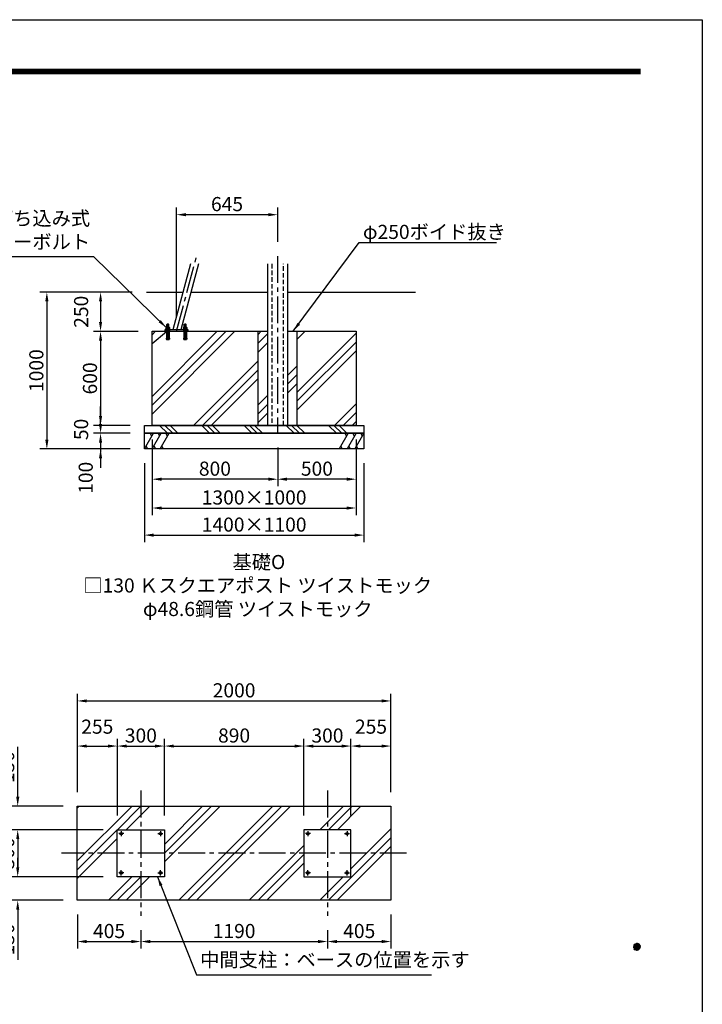
# Model space of a CAD drawing. Extents: x 0 to 29700, y 0 to 21000.
# Drawn here: x 22445 to 29700, y 10539 to 21000 of the extents above; entities that cross this region are included whole.
import ezdxf
from ezdxf.enums import TextEntityAlignment as Align

# ---------------------------------------------------------------- set-up
doc = ezdxf.new("R2010")
doc.units = 0
doc.header["$LTSCALE"] = 15
doc.linetypes.add('CENTER2', pattern=[28.575, 19.05, -3.175, 3.175, -3.175])
doc.linetypes.add('HIDDEN2', pattern=[4.7625, 3.175, -1.5875])
doc.layers.get('0').update_dxf_attribs({"linetype": 'CONTINUOUS'})
doc.layers.get('DEFPOINTS').update_dxf_attribs({"linetype": 'CONTINUOUS'})
for name, color, linetype in [('P001', 131, 'CONTINUOUS'), ('P007', 191, 'CONTINUOUS'), ('P019', 71, 'CONTINUOUS'), ('P905', 95, 'CONTINUOUS'), ('P907', 195, 'CONTINUOUS'), ('P919', 75, 'CONTINUOUS'), ('P920', 125, 'CONTINUOUS'), ('P_1CENTER', 2, 'CONTINUOUS'), ('P_2DIM', 6, 'CONTINUOUS'), ('P_3TEXT', 60, 'CONTINUOUS'), ('P_5DRAWFRAME', 104, 'CONTINUOUS'), ('P_7THICK', 7, 'CONTINUOUS')]:
    doc.layers.add(name, color=color, linetype=linetype)
doc.styles.add('BIGFONT', font='simplex.shx', dxfattribs={"bigfont": 'bigfont.shx'})
doc.dimstyles.new('DIMBIGFONT$0', dxfattribs={"dimscale": 50, "dimtxt": 3, "dimasz": 2, "dimexe": 1.5, "dimexo": 3, "dimgap": 0.75, "dimtad": 1, "dimdec": 1, "dimdsep": 46, "dimtxsty": 'BIGFONT', "dimsah": 1, "dimcen": 0, "dimclrt": 230, "dimadec": 0, "dimazin": 0, "dimtfac": 0.6, "dimtdec": 1, "dimtofl": 0, "dimtmove": 2, "dimatfit": 3, "dimfxl": 1, "dimtvp": 1, "dimtolj": 1, "dimarcsym": 0})
doc.dimstyles.new('DIMBIGFONT$7', dxfattribs={"dimscale": 50, "dimtxt": 3, "dimasz": 2, "dimexe": 1.5, "dimexo": 3, "dimgap": 0.75, "dimtad": 1, "dimdec": 1, "dimdsep": 46, "dimtxsty": 'BIGFONT', "dimsah": 1, "dimcen": 0, "dimclrt": 230, "dimadec": 0, "dimazin": 0, "dimtfac": 0.6, "dimtdec": 1, "dimtofl": 0, "dimtmove": 0, "dimatfit": 3, "dimfxl": 1, "dimtvp": 1, "dimtolj": 1, "dimarcsym": 0})

# ---------------------------------------------------------------- blocks, each defined once
blk = doc.blocks.new('*D13')
at = {"layer": 'DEFPOINTS', "color": 0}
for p in [(23770, 16439), (26104, 16439), (26104, 15524)]:
    blk.add_point(p, dxfattribs=at)
at = {"layer": 'P_2DIM', "color": 0, "lineweight": -2}
for p, q in [((23770, 16289), (23770, 15449)), ((26104, 16289), (26104, 15449)), ((23870, 15524), (26004, 15524))]:
    blk.add_line(p, q, dxfattribs=at)
at = {"layer": 'P_2DIM', "color": 0}
for points in [[(23870, 15541), (23870, 15507), (23770, 15524)], [(26004, 15541), (26004, 15507), (26104, 15524)]]:
    blk.add_solid(points, dxfattribs=at)
at = {"layer": 'P_2DIM', "color": 230, "insert": (24937, 15636), "char_height": 150, "attachment_point": 5, "style": 'BIGFONT'}
blk.add_mtext('\\A1;1400×1100', dxfattribs=at)
blk = doc.blocks.new('*D12')
at = {"layer": 'DEFPOINTS', "color": 0}
for p in [(23854, 16439), (26020, 16439), (26020, 15812)]:
    blk.add_point(p, dxfattribs=at)
at = {"layer": 'P_2DIM', "color": 0, "lineweight": -2}
for p, q in [((23854, 16289), (23854, 15737)), ((26020, 16289), (26020, 15737)), ((23954, 15812), (25920, 15812))]:
    blk.add_line(p, q, dxfattribs=at)
at = {"layer": 'P_2DIM', "color": 0}
for points in [[(23954, 15828), (23954, 15795), (23854, 15812)], [(25920, 15828), (25920, 15795), (26020, 15812)]]:
    blk.add_solid(points, dxfattribs=at)
at = {"layer": 'P_2DIM', "color": 230, "insert": (24937, 15924), "char_height": 150, "attachment_point": 5, "style": 'BIGFONT'}
blk.add_mtext('\\A1;1300×1000', dxfattribs=at)
blk = doc.blocks.new('*D14')
at = {"layer": 'DEFPOINTS', "color": 0}
for p in [(23792, 18106), (22734, 16439), (23770, 16439)]:
    blk.add_point(p, dxfattribs=at)
at = {"layer": 'P_2DIM', "color": 0, "lineweight": -2}
for p, q in [((23642, 18106), (22659, 18106)), ((22734, 18006), (22734, 16539)), ((23620, 16439), (22659, 16439))]:
    blk.add_line(p, q, dxfattribs=at)
at = {"layer": 'P_2DIM', "color": 0}
for points in [[(22717, 18006), (22751, 18006), (22734, 18106)], [(22717, 16539), (22751, 16539), (22734, 16439)]]:
    blk.add_solid(points, dxfattribs=at)
at = {"layer": 'P_2DIM', "color": 230, "insert": (22622, 17272), "char_height": 150, "attachment_point": 5, "rotation": 90, "style": 'BIGFONT'}
blk.add_mtext('\\A1;1000', dxfattribs=at)
blk = doc.blocks.new('*D17')
at = {"layer": 'DEFPOINTS', "color": 0}
for p in [(23854, 17689), (23305, 16689), (23770, 16689)]:
    blk.add_point(p, dxfattribs=at)
at = {"layer": 'P_2DIM', "color": 0, "lineweight": -2}
for p, q in [((23704, 17689), (23230, 17689)), ((23305, 17589), (23305, 16789)), ((23620, 16689), (23230, 16689))]:
    blk.add_line(p, q, dxfattribs=at)
at = {"layer": 'P_2DIM', "color": 0}
for points in [[(23288, 17589), (23321, 17589), (23305, 17689)], [(23288, 16789), (23321, 16789), (23305, 16689)]]:
    blk.add_solid(points, dxfattribs=at)
at = {"layer": 'P_2DIM', "color": 230, "insert": (23192, 17189), "char_height": 150, "attachment_point": 5, "rotation": 90, "style": 'BIGFONT'}
blk.add_mtext('\\A1;600', dxfattribs=at)
blk = doc.blocks.new('*D16')
at = {"layer": 'DEFPOINTS', "color": 0}
for p in [(23770, 16689), (23305, 16606), (23770, 16606)]:
    blk.add_point(p, dxfattribs=at)
at = {"layer": 'P_2DIM', "color": 0, "lineweight": -2}
for p, q in [((23305, 16789), (23305, 16889)), ((23620, 16689), (23230, 16689)), ((23620, 16606), (23230, 16606)), ((23305, 16506), (23305, 16406))]:
    blk.add_line(p, q, dxfattribs=at)
at = {"layer": 'P_2DIM', "color": 0}
for points in [[(23288, 16789), (23321, 16789), (23305, 16689)], [(23288, 16506), (23321, 16506), (23305, 16606)]]:
    blk.add_solid(points, dxfattribs=at)
at = {"layer": 'P_2DIM', "color": 230, "insert": (23098, 16647), "char_height": 150, "attachment_point": 5, "rotation": 90, "style": 'BIGFONT'}
blk.add_mtext('\\A1;50', dxfattribs=at)
blk = doc.blocks.new('*D15')
at = {"layer": 'DEFPOINTS', "color": 0}
for p in [(23770, 16606), (23305, 16439), (23770, 16439)]:
    blk.add_point(p, dxfattribs=at)
at = {"layer": 'P_2DIM', "color": 0, "lineweight": -2}
for p, q in [((23305, 16706), (23305, 16806)), ((23620, 16606), (23230, 16606)), ((23620, 16439), (23230, 16439)), ((23305, 16339), (23305, 16239))]:
    blk.add_line(p, q, dxfattribs=at)
at = {"layer": 'P_2DIM', "color": 0}
for points in [[(23288, 16706), (23321, 16706), (23305, 16606)], [(23288, 16339), (23321, 16339), (23305, 16439)]]:
    blk.add_solid(points, dxfattribs=at)
at = {"layer": 'P_2DIM', "color": 230, "insert": (23147, 16133), "char_height": 150, "attachment_point": 5, "rotation": 90, "style": 'BIGFONT'}
blk.add_mtext('\\A1;100', dxfattribs=at)
blk = doc.blocks.new('*D18')
at = {"layer": 'DEFPOINTS', "color": 0}
for p in [(23792, 18106), (23305, 17689), (23854, 17689)]:
    blk.add_point(p, dxfattribs=at)
at = {"layer": 'P_2DIM', "color": 0, "lineweight": -2}
for p, q in [((23642, 18106), (23230, 18106)), ((23305, 18006), (23305, 17789)), ((23704, 17689), (23230, 17689))]:
    blk.add_line(p, q, dxfattribs=at)
at = {"layer": 'P_2DIM', "color": 0}
for points in [[(23288, 18006), (23321, 18006), (23305, 18106)], [(23288, 17789), (23321, 17789), (23305, 17689)]]:
    blk.add_solid(points, dxfattribs=at)
at = {"layer": 'P_2DIM', "color": 230, "insert": (23098, 17897), "char_height": 150, "attachment_point": 5, "rotation": 90, "style": 'BIGFONT'}
blk.add_mtext('\\A1;250', dxfattribs=at)
blk = doc.blocks.new('DFP2')
at = {"color": 0}
for p, q in [((26.35, 409.5), (580.85, 409.5)), ((26.35, 409.4), (580.85, 409.4)), ((580.85, 409.3), (26.35, 409.3)), ((26.35, 409.2), (580.85, 409.2)), ((26.35, 409.1), (580.85, 409.1)), ((26.35, 409), (580.85, 409)), ((580.85, 408.9), (26.35, 408.9)), ((580.85, 408.8), (26.35, 408.8)), ((580.85, 408.7), (26.35, 408.7)), ((580.85, 408.6), (26.35, 408.6)), ((580.85, 408.5), (26.35, 408.5)), ((579.35, 223), (580.1, 223.75)), ((579.35, 223), (580.1, 222.25)), ((579.36, 222.87), (580.23, 223.74)), ((579.36, 223.13), (580.23, 222.26)), ((579.37, 223.16), (579.94, 223.73)), ((579.37, 222.84), (579.94, 222.27)), ((579.39, 222.76), (580.34, 223.71)), ((579.39, 223.24), (580.34, 222.29)), ((579.43, 222.66), (580.44, 223.67)), ((579.43, 223.34), (580.44, 222.33)), ((579.46, 223.4), (579.7, 223.64)), ((579.46, 222.6), (579.7, 222.36)), ((579.49, 222.57), (580.53, 223.61)), ((579.49, 223.43), (580.53, 222.39)), ((579.55, 222.49), (580.61, 223.55)), ((579.55, 223.51), (580.61, 222.45)), ((579.62, 223.58), (580.68, 222.52)), ((579.62, 222.42), (580.68, 223.48)), ((579.7, 223.64), (580.74, 222.6)), ((579.7, 222.36), (580.74, 223.4)), ((579.8, 223.69), (580.79, 222.7)), ((579.8, 222.31), (580.79, 223.3)), ((579.9, 223.72), (580.82, 222.8)), ((579.9, 222.28), (580.82, 223.2)), ((580.02, 223.75), (580.85, 222.92)), ((580.02, 222.25), (580.85, 223.08)), ((580.16, 223.75), (580.85, 223.06)), ((580.16, 222.25), (580.85, 222.94)), ((580.33, 223.71), (580.81, 223.23)), ((580.33, 222.29), (580.81, 222.77))]:
    blk.add_line(p, q, dxfattribs=at)
at = {"layer": 'DEFPOINTS', "color": 0}
for p, q in [((0, 420), (594, 420)), ((594, 420), (594, 0))]:
    blk.add_line(p, q, dxfattribs=at)
at = {"color": 83, "ltscale": 0.5, "style": 'BIGFONT', "flags": 8}
for tag, p in [('REV05', (34.1, 32.19)), ('REV04', (34.1, 27.14)), ('REV03', (34.1, 21.89)), ('REV02', (34.1, 16.64)), ('REV01', (34.1, 11.39))]:
    blk.add_attdef(tag, text='', height=2, dxfattribs=at).set_placement(p, align=Align.BOTTOM_LEFT)
for tag, p in [('REVD5', (101.67, 32.19)), ('R5D', (116.23, 32.19)), ('R5C', (125.35, 32.19)), ('R5A', (134.48, 32.19)), ('REVD4', (101.67, 27.14)), ('R4D', (116.23, 27.14)), ('R4C', (125.35, 27.14)), ('R4A', (134.48, 27.14)), ('REVD3', (101.67, 21.89)), ('R3D', (116.23, 21.89)), ('R3C', (125.35, 21.89)), ('R3A', (134.48, 21.89)), ('REVD2', (101.67, 16.64)), ('R2D', (116.23, 16.64)), ('R2C', (125.35, 16.64)), ('R2A', (134.48, 16.64)), ('REVD1', (101.67, 11.39)), ('R1D', (116.23, 11.39)), ('R1C', (125.35, 11.39)), ('R1A', (134.48, 11.39))]:
    blk.add_attdef(tag, text='', height=2, dxfattribs=at).set_placement(p, align=Align.BOTTOM_CENTER)
at = {"color": 83, "ltscale": 0.5, "style": 'BIGFONT'}
for tag, height, p in [('PROJECT1', 4, (429.42, 29.5)), ('DATE', 3, (503.03, 29.02)), ('SCALE', 3, (542.35, 28.81)), ('PROJECT2', 4, (430.24, 20.28)), ('PROJECT3', 4, (430.24, 11.59)), ('DWGNO', 3, (513.51, 12.49))]:
    blk.add_attdef(tag, text='', height=height, dxfattribs=at).set_placement(p, align=Align.BOTTOM_CENTER)
blk = doc.blocks.new('*D28')
at = {"layer": 'DEFPOINTS', "color": 0}
for p in [(26020, 16689), (25187, 16606), (25187, 16118)]:
    blk.add_point(p, dxfattribs=at)
at = {"layer": 'P_2DIM', "color": 0, "lineweight": -2}
for p, q in [((26020, 16539), (26020, 16043)), ((25187, 16456), (25187, 16043)), ((25920, 16118), (25287, 16118))]:
    blk.add_line(p, q, dxfattribs=at)
at = {"layer": 'P_2DIM', "color": 0}
for points in [[(25287, 16135), (25287, 16101), (25187, 16118)], [(25920, 16135), (25920, 16101), (26020, 16118)]]:
    blk.add_solid(points, dxfattribs=at)
at = {"layer": 'P_2DIM', "color": 230, "insert": (25604, 16230), "char_height": 150, "attachment_point": 5, "style": 'BIGFONT'}
blk.add_mtext('\\A1;500', dxfattribs=at)
blk = doc.blocks.new('*D29')
at = {"layer": 'DEFPOINTS', "color": 0}
for p in [(23854, 16689), (25187, 16606), (23854, 16118)]:
    blk.add_point(p, dxfattribs=at)
at = {"layer": 'P_2DIM', "color": 0, "lineweight": -2}
for p, q in [((23854, 16539), (23854, 16043)), ((25187, 16456), (25187, 16043)), ((25087, 16118), (23954, 16118))]:
    blk.add_line(p, q, dxfattribs=at)
at = {"layer": 'P_2DIM', "color": 0}
for points in [[(23954, 16135), (23954, 16101), (23854, 16118)], [(25087, 16135), (25087, 16101), (25187, 16118)]]:
    blk.add_solid(points, dxfattribs=at)
at = {"layer": 'P_2DIM', "color": 230, "insert": (24520, 16230), "char_height": 150, "attachment_point": 5, "style": 'BIGFONT'}
blk.add_mtext('\\A1;800', dxfattribs=at)
blk = doc.blocks.new('*D50')
at = {"layer": 'DEFPOINTS', "color": 0}
for p in [(23483, 13283), (23058, 12644), (23483, 12394)]:
    blk.add_point(p, dxfattribs=at)
at = {"layer": 'P_2DIM', "color": 0, "lineweight": -2}
for p, q in [((23058, 12794), (23058, 13358)), ((23483, 12544), (23483, 13358)), ((23158, 13283), (23383, 13283))]:
    blk.add_line(p, q, dxfattribs=at)
at = {"layer": 'P_2DIM', "color": 0}
for points in [[(23158, 13299), (23158, 13266), (23058, 13283)], [(23383, 13299), (23383, 13266), (23483, 13283)]]:
    blk.add_solid(points, dxfattribs=at)
at = {"layer": 'P_2DIM', "color": 230, "insert": (23270, 13489), "char_height": 150, "attachment_point": 5, "style": 'BIGFONT'}
blk.add_mtext('\\A1;255', dxfattribs=at)
blk = doc.blocks.new('*D51')
at = {"layer": 'DEFPOINTS', "color": 0}
for p in [(23983, 13283), (23483, 12394), (23983, 12394)]:
    blk.add_point(p, dxfattribs=at)
at = {"layer": 'P_2DIM', "color": 0, "lineweight": -2}
for p, q in [((23483, 12544), (23483, 13358)), ((23983, 12544), (23983, 13358)), ((23583, 13283), (23883, 13283))]:
    blk.add_line(p, q, dxfattribs=at)
at = {"layer": 'P_2DIM', "color": 0}
for points in [[(23583, 13299), (23583, 13266), (23483, 13283)], [(23883, 13299), (23883, 13266), (23983, 13283)]]:
    blk.add_solid(points, dxfattribs=at)
at = {"layer": 'P_2DIM', "color": 230, "insert": (23733, 13395), "char_height": 150, "attachment_point": 5, "style": 'BIGFONT'}
blk.add_mtext('\\A1;300', dxfattribs=at)
blk = doc.blocks.new('*D52')
at = {"layer": 'DEFPOINTS', "color": 0}
for p in [(25466, 13283), (23983, 12394), (25466, 12394)]:
    blk.add_point(p, dxfattribs=at)
at = {"layer": 'P_2DIM', "color": 0, "lineweight": -2}
for p, q in [((23983, 12544), (23983, 13358)), ((25466, 12544), (25466, 13358)), ((24083, 13283), (25366, 13283))]:
    blk.add_line(p, q, dxfattribs=at)
at = {"layer": 'P_2DIM', "color": 0}
for points in [[(24083, 13299), (24083, 13266), (23983, 13283)], [(25366, 13299), (25366, 13266), (25466, 13283)]]:
    blk.add_solid(points, dxfattribs=at)
at = {"layer": 'P_2DIM', "color": 230, "insert": (24724, 13395), "char_height": 150, "attachment_point": 5, "style": 'BIGFONT'}
blk.add_mtext('\\A1;890', dxfattribs=at)
blk = doc.blocks.new('*D53')
at = {"layer": 'DEFPOINTS', "color": 0}
for p in [(23058, 12644), (22424, 12394), (23483, 12394)]:
    blk.add_point(p, dxfattribs=at)
at = {"layer": 'P_2DIM', "color": 0, "lineweight": -2}
for p, q in [((22424, 12744), (22424, 13276)), ((22908, 12644), (22349, 12644)), ((23333, 12394), (22349, 12394)), ((22424, 12294), (22424, 12194))]:
    blk.add_line(p, q, dxfattribs=at)
at = {"layer": 'P_2DIM', "color": 0}
for points in [[(22408, 12744), (22441, 12744), (22424, 12644)], [(22408, 12294), (22441, 12294), (22424, 12394)]]:
    blk.add_solid(points, dxfattribs=at)
at = {"layer": 'P_2DIM', "color": 230, "insert": (22312, 13060), "char_height": 150, "attachment_point": 5, "rotation": 90, "style": 'BIGFONT'}
blk.add_mtext('\\A1;150', dxfattribs=at)
blk = doc.blocks.new('*D54')
at = {"layer": 'DEFPOINTS', "color": 0}
for p in [(23483, 12394), (22424, 11894), (23482, 11894)]:
    blk.add_point(p, dxfattribs=at)
at = {"layer": 'P_2DIM', "color": 0, "lineweight": -2}
for p, q in [((23333, 12394), (22349, 12394)), ((22424, 12294), (22424, 11994)), ((23332, 11894), (22349, 11894))]:
    blk.add_line(p, q, dxfattribs=at)
at = {"layer": 'P_2DIM', "color": 0}
for points in [[(22408, 12294), (22441, 12294), (22424, 12394)], [(22408, 11994), (22441, 11994), (22424, 11894)]]:
    blk.add_solid(points, dxfattribs=at)
at = {"layer": 'P_2DIM', "color": 230, "insert": (22312, 12144), "char_height": 150, "attachment_point": 5, "rotation": 90, "style": 'BIGFONT'}
blk.add_mtext('\\A1;300', dxfattribs=at)
blk = doc.blocks.new('*D55')
at = {"layer": 'DEFPOINTS', "color": 0}
for p in [(23482, 11894), (22424, 11644), (23058, 11644)]:
    blk.add_point(p, dxfattribs=at)
at = {"layer": 'P_2DIM', "color": 0, "lineweight": -2}
for p, q in [((22424, 11994), (22424, 12094)), ((23332, 11894), (22349, 11894)), ((22908, 11644), (22349, 11644)), ((22424, 11544), (22424, 11012))]:
    blk.add_line(p, q, dxfattribs=at)
at = {"layer": 'P_2DIM', "color": 0}
for points in [[(22408, 11994), (22441, 11994), (22424, 11894)], [(22408, 11544), (22441, 11544), (22424, 11644)]]:
    blk.add_solid(points, dxfattribs=at)
at = {"layer": 'P_2DIM', "color": 230, "insert": (22312, 11228), "char_height": 150, "attachment_point": 5, "rotation": 90, "style": 'BIGFONT'}
blk.add_mtext('\\A1;150', dxfattribs=at)
blk = doc.blocks.new('*D56')
at = {"layer": 'DEFPOINTS', "color": 0}
for p in [(26391, 13283), (26391, 12644), (25966, 12394)]:
    blk.add_point(p, dxfattribs=at)
at = {"layer": 'P_2DIM', "color": 0, "lineweight": -2}
for p, q in [((25966, 12544), (25966, 13358)), ((26391, 12794), (26391, 13358)), ((26066, 13283), (26291, 13283))]:
    blk.add_line(p, q, dxfattribs=at)
at = {"layer": 'P_2DIM', "color": 0}
for points in [[(26066, 13299), (26066, 13266), (25966, 13283)], [(26291, 13299), (26291, 13266), (26391, 13283)]]:
    blk.add_solid(points, dxfattribs=at)
at = {"layer": 'P_2DIM', "color": 230, "insert": (26179, 13489), "char_height": 150, "attachment_point": 5, "style": 'BIGFONT'}
blk.add_mtext('\\A1;255', dxfattribs=at)
blk = doc.blocks.new('*D57')
at = {"layer": 'DEFPOINTS', "color": 0}
for p in [(25966, 13283), (25466, 12394), (25966, 12394)]:
    blk.add_point(p, dxfattribs=at)
at = {"layer": 'P_2DIM', "color": 0, "lineweight": -2}
for p, q in [((25466, 12544), (25466, 13358)), ((25966, 12544), (25966, 13358)), ((25566, 13283), (25866, 13283))]:
    blk.add_line(p, q, dxfattribs=at)
at = {"layer": 'P_2DIM', "color": 0}
for points in [[(25566, 13299), (25566, 13266), (25466, 13283)], [(25866, 13299), (25866, 13266), (25966, 13283)]]:
    blk.add_solid(points, dxfattribs=at)
at = {"layer": 'P_2DIM', "color": 230, "insert": (25716, 13395), "char_height": 150, "attachment_point": 5, "style": 'BIGFONT'}
blk.add_mtext('\\A1;300', dxfattribs=at)
blk = doc.blocks.new('*D58')
at = {"layer": 'DEFPOINTS', "color": 0}
for p in [(26391, 13762), (23058, 12644), (26391, 12644)]:
    blk.add_point(p, dxfattribs=at)
at = {"layer": 'P_2DIM', "color": 0, "lineweight": -2}
for p, q in [((23058, 12794), (23058, 13837)), ((26391, 12794), (26391, 13837)), ((23158, 13762), (26291, 13762))]:
    blk.add_line(p, q, dxfattribs=at)
at = {"layer": 'P_2DIM', "color": 0}
for points in [[(23158, 13779), (23158, 13746), (23058, 13762)], [(26291, 13779), (26291, 13746), (26391, 13762)]]:
    blk.add_solid(points, dxfattribs=at)
at = {"layer": 'P_2DIM', "color": 230, "insert": (24724, 13875), "char_height": 150, "attachment_point": 5, "style": 'BIGFONT'}
blk.add_mtext('\\A1;2000', dxfattribs=at)
blk = doc.blocks.new('*D59')
at = {"layer": 'DEFPOINTS', "color": 0}
for p in [(23058, 12644), (22078, 11644), (23058, 11644)]:
    blk.add_point(p, dxfattribs=at)
at = {"layer": 'P_2DIM', "color": 0, "lineweight": -2}
for p, q in [((22908, 12644), (22003, 12644)), ((22078, 12544), (22078, 11744)), ((22908, 11644), (22003, 11644))]:
    blk.add_line(p, q, dxfattribs=at)
at = {"layer": 'P_2DIM', "color": 0}
for points in [[(22062, 12544), (22095, 12544), (22078, 12644)], [(22062, 11744), (22095, 11744), (22078, 11644)]]:
    blk.add_solid(points, dxfattribs=at)
at = {"layer": 'P_2DIM', "color": 230, "insert": (21966, 12144), "char_height": 150, "attachment_point": 5, "rotation": 90, "style": 'BIGFONT'}
blk.add_mtext('\\A1;600', dxfattribs=at)
blk = doc.blocks.new('*D76')
at = {"layer": 'DEFPOINTS', "color": 0}
for p in [(24111, 18928), (25187, 18489), (24111, 17689)]:
    blk.add_point(p, dxfattribs=at)
at = {"layer": 'P_2DIM', "color": 0, "lineweight": -2}
for p, q in [((24111, 17839), (24111, 19003)), ((25187, 18639), (25187, 19003)), ((25087, 18928), (24211, 18928))]:
    blk.add_line(p, q, dxfattribs=at)
at = {"layer": 'P_2DIM', "color": 0}
for points in [[(24211, 18945), (24211, 18912), (24111, 18928)], [(25087, 18945), (25087, 18912), (25187, 18928)]]:
    blk.add_solid(points, dxfattribs=at)
at = {"layer": 'P_2DIM', "color": 230, "insert": (24649, 19041), "char_height": 150, "attachment_point": 5, "style": 'BIGFONT'}
blk.add_mtext('\\A1;645', dxfattribs=at)
blk = doc.blocks.new('*D77')
at = {"layer": 'DEFPOINTS', "color": 0}
for p in [(23058, 11644), (23733, 11478), (23733, 11206)]:
    blk.add_point(p, dxfattribs=at)
at = {"layer": 'P_2DIM', "color": 0, "lineweight": -2}
for p, q in [((23058, 11494), (23058, 11131)), ((23733, 11328), (23733, 11131)), ((23158, 11206), (23633, 11206))]:
    blk.add_line(p, q, dxfattribs=at)
at = {"layer": 'P_2DIM', "color": 0}
for points in [[(23158, 11223), (23158, 11189), (23058, 11206)], [(23633, 11223), (23633, 11189), (23733, 11206)]]:
    blk.add_solid(points, dxfattribs=at)
at = {"layer": 'P_2DIM', "color": 230, "insert": (23395, 11318), "char_height": 150, "attachment_point": 5, "style": 'BIGFONT'}
blk.add_mtext('\\A1;405', dxfattribs=at)
blk = doc.blocks.new('*D78')
at = {"layer": 'DEFPOINTS', "color": 0}
for p in [(23733, 11478), (25716, 11478), (25716, 11206)]:
    blk.add_point(p, dxfattribs=at)
at = {"layer": 'P_2DIM', "color": 0, "lineweight": -2}
for p, q in [((23733, 11328), (23733, 11131)), ((25716, 11328), (25716, 11131)), ((23833, 11206), (25616, 11206))]:
    blk.add_line(p, q, dxfattribs=at)
at = {"layer": 'P_2DIM', "color": 0}
for points in [[(23833, 11223), (23833, 11189), (23733, 11206)], [(25616, 11223), (25616, 11189), (25716, 11206)]]:
    blk.add_solid(points, dxfattribs=at)
at = {"layer": 'P_2DIM', "color": 230, "insert": (24724, 11318), "char_height": 150, "attachment_point": 5, "style": 'BIGFONT'}
blk.add_mtext('\\A1;1190', dxfattribs=at)
blk = doc.blocks.new('*D79')
at = {"layer": 'DEFPOINTS', "color": 0}
for p in [(26391, 11644), (25716, 11478), (26391, 11206)]:
    blk.add_point(p, dxfattribs=at)
at = {"layer": 'P_2DIM', "color": 0, "lineweight": -2}
for p, q in [((26391, 11494), (26391, 11131)), ((25716, 11328), (25716, 11131)), ((25816, 11206), (26291, 11206))]:
    blk.add_line(p, q, dxfattribs=at)
at = {"layer": 'P_2DIM', "color": 0}
for points in [[(25816, 11223), (25816, 11189), (25716, 11206)], [(26291, 11223), (26291, 11189), (26391, 11206)]]:
    blk.add_solid(points, dxfattribs=at)
at = {"layer": 'P_2DIM', "color": 230, "insert": (26054, 11318), "char_height": 150, "attachment_point": 5, "style": 'BIGFONT'}
blk.add_mtext('\\A1;405', dxfattribs=at)

msp = doc.modelspace()

# ---------------------------------------------------------------- hatches: boundary and pattern name
at = {"layer": 'P919'}
h = msp.add_hatch(dxfattribs=at)
h.set_pattern_fill('PLAST', color=256, scale=50, angle=315, style=0)
h.set_pattern_definition([(315, (18904.95, 12286.4), (224.506, 224.506), []), (315, (18933, 12314.48), (224.506, 224.506), []), (315, (18961.08, 12342.54), (224.506, 224.506), [])])
h.paths.add_polyline_path([(26103.55, 16689.16), (23770.22, 16689.16), (23770.22, 16605.83), (26103.55, 16605.83)])
h = msp.add_hatch(dxfattribs=at)
h.set_pattern_fill('PLAST', color=256, scale=83.333333, angle=45, style=0)
h.set_pattern_definition([(45, (219.1, -1983.6), (-374.177, 374.177), []), (45, (172.34, -1936.84), (-374.177, 374.177), []), (45, (125.57, -1890.07), (-374.177, 374.177), [])])
h.paths.add_polyline_path([(26391.16, 12644.3), (23057.83, 12644.3), (23057.83, 12144.3), (23482.83, 12144.3), (23482.83, 12394.3), (23982.83, 12394.3), (23982.83, 12144.3), (25466.16, 12144.3), (25466.16, 12394.3), (25966.16, 12394.3), (25966.16, 12144.3), (26391.16, 12144.3)])
h.paths.add_polyline_path([(26391.16, 12144.3), (25966.16, 12144.3), (25966.16, 11894.3), (25466.16, 11894.3), (25466.16, 12144.3), (23982.83, 12144.3), (23982.83, 11894.3), (23482.83, 11894.3), (23482.83, 12144.3), (23057.83, 12144.3), (23057.83, 11644.3), (26391.16, 11644.3)])

# ---------------------------------------------------------------- linework, layer by layer
at = {"layer": 'P001'}
for p, q in [((25078.55, 18405.83), (25078.55, 16689.16)), ((25295.22, 16689.16), (25295.22, 18405.83))]:
    msp.add_line(p, q, dxfattribs=at)
for points in [[(23482.83, 11894.3), (23482.83, 12394.3), (23982.83, 12394.3), (23982.83, 11894.3)], [(25966.16, 11894.3), (25966.16, 12394.3), (25466.16, 12394.3), (25466.16, 11894.3)]]:
    msp.add_lwpolyline(points, close=True, dxfattribs=at)
for centre in [(23524.49, 12352.63), (23941.16, 12352.63), (25507.83, 12352.63), (25924.49, 12352.63), (23524.49, 11935.97), (23941.16, 11935.97), (25507.83, 11935.97), (25924.49, 11935.97)]:
    msp.add_circle(centre, 13.33, dxfattribs=at)
at = {"layer": 'P007'}
for p, q in [((24261.29, 18405.83), (24073.72, 17705.83)), ((24345.14, 18405.83), (24157.58, 17705.83))]:
    msp.add_line(p, q, dxfattribs=at)
msp.add_lwpolyline([(23986.19, 17689.16), (24236.19, 17689.16), (24236.19, 17705.83), (23986.19, 17705.83)], close=True, dxfattribs=at)
at = {"layer": 'P019'}
for p, q in [((24978.55, 16689.16), (24978.55, 17689.16)), ((25395.22, 16689.16), (25395.22, 17689.16))]:
    msp.add_line(p, q, dxfattribs=at)
msp.add_lwpolyline([(25295.22, 17689.16), (26020.22, 17689.16), (26020.22, 16689.16), (23853.55, 16689.16), (23853.55, 17689.16), (25078.55, 17689.16)], dxfattribs=at)
for points in [[(23770.22, 16689.16), (26103.55, 16689.16), (26103.55, 16605.83), (23770.22, 16605.83)], [(23770.22, 16605.83), (26103.55, 16605.83), (26103.55, 16439.16), (23770.22, 16439.16)], [(26391.16, 12644.3), (26391.16, 11644.3), (23057.83, 11644.3), (23057.83, 12644.3)]]:
    msp.add_lwpolyline(points, close=True, dxfattribs=at)
at = {"layer": 'P905', "linetype": 'HIDDEN2'}
for points in [[(25124.39, 18405.83), (25124.39, 16689.16)], [(25249.39, 16689.16), (25249.39, 18405.83)]]:
    msp.add_lwpolyline(points, dxfattribs=at)
at = {"layer": 'P907', "linetype": 'HIDDEN2'}
for p, q in [((24002.85, 17705.83), (24002.85, 17689.16)), ((24036.19, 17705.83), (24036.19, 17689.16)), ((24186.19, 17705.83), (24186.19, 17689.16)), ((24219.52, 17705.83), (24219.52, 17689.16))]:
    msp.add_line(p, q, dxfattribs=at)
at = {"layer": 'P919'}
for p, q in [((23853.55, 16810.74), (24731.97, 17689.16)), ((23853.55, 17652.64), (23890.07, 17689.16)), ((23853.55, 16904.29), (24638.43, 17689.16)), ((23853.55, 16997.83), (24544.88, 17689.16)), ((23853.55, 17559.1), (24005.1, 17685.65)), ((24978.55, 17655.11), (25012.61, 17689.16)), ((25395.22, 17604.05), (25480.33, 17689.16)), ((24978.55, 17561.56), (25078.55, 17661.56)), ((25395.22, 17042.79), (26020.22, 17667.79)), ((25395.22, 16949.24), (26020.22, 17574.24)), ((24978.55, 17468.02), (25078.55, 17568.02)), ((25395.22, 16855.7), (26020.22, 17480.7)), ((24293.24, 16689.16), (24978.55, 17374.48)), ((24386.78, 16689.16), (24978.55, 17280.93)), ((25295.22, 17223.42), (25395.22, 17323.42)), ((24480.33, 16689.16), (24978.55, 17187.39)), ((25295.22, 17129.88), (25395.22, 17229.88)), ((25295.22, 17036.33), (25395.22, 17136.33)), ((24978.55, 16906.75), (25078.55, 17006.75)), ((24978.55, 16813.21), (25078.55, 16913.21)), ((25789.95, 16689.16), (26020.22, 16919.43)), ((24978.55, 16719.66), (25078.55, 16819.66)), ((25883.49, 16689.16), (26020.22, 16825.89)), ((25977.04, 16689.16), (26020.22, 16732.34)), ((23770.22, 16439.16), (23866.44, 16605.83)), ((23849.78, 16576.96), (23833.11, 16605.83)), ((23853.55, 16439.16), (23949.78, 16605.83)), ((23933.11, 16576.96), (23916.44, 16605.83)), ((23936.89, 16439.16), (24033.11, 16605.83)), ((24016.44, 16576.96), (23999.78, 16605.83)), ((25936.89, 16605.83), (25840.66, 16439.16)), ((25920.22, 16576.96), (25903.55, 16605.83)), ((26020.22, 16605.83), (25923.99, 16439.16)), ((26003.55, 16576.96), (25986.89, 16605.83)), ((26103.55, 16605.83), (26007.33, 16439.16)), ((26086.89, 16576.96), (26070.22, 16605.83)), ((23786.89, 16468.03), (23803.55, 16439.16)), ((23870.22, 16468.03), (23886.89, 16439.16)), ((23953.55, 16468.03), (23970.22, 16439.16)), ((25857.33, 16468.03), (25873.99, 16439.16)), ((25940.66, 16468.03), (25957.33, 16439.16)), ((26023.99, 16468.03), (26040.66, 16439.16))]:
    msp.add_line(p, q, dxfattribs=at)
at = {"layer": 'P920'}
for p, q in [((23992.85, 17711.16), (23992.85, 17705.83)), ((24046.19, 17711.16), (23992.85, 17711.16)), ((23992.85, 17705.83), (24046.19, 17705.83)), ((24001.19, 17711.16), (24001.19, 17716.49)), ((24037.85, 17716.49), (24001.19, 17716.49)), ((24005.81, 17733.16), (24001.24, 17730.52)), ((24001.24, 17730.52), (24001.24, 17716.49)), ((24037.8, 17716.49), (24001.24, 17716.49)), ((24005.1, 17689.16), (24005.1, 17635.83)), ((24005.1, 17689.16), (24033.94, 17689.16)), ((24005.81, 17733.16), (24010.38, 17730.52)), ((24033.23, 17733.16), (24005.81, 17733.16)), ((24009.52, 17762.49), (24011.19, 17764.16)), ((24009.52, 17733.16), (24009.52, 17762.49)), ((24029.52, 17762.49), (24009.52, 17762.49)), ((24009.52, 17689.16), (24009.52, 17705.83)), ((24010.38, 17730.52), (24019.52, 17733.16)), ((24010.38, 17730.52), (24010.38, 17716.49)), ((24011.19, 17733.16), (24011.19, 17764.16)), ((24027.85, 17764.16), (24011.19, 17764.16)), ((24011.19, 17689.16), (24011.19, 17705.83)), ((24017.23, 17716.49), (24021.77, 17711.16)), ((24019.52, 17733.16), (24028.66, 17730.52)), ((24027.85, 17733.16), (24027.85, 17764.16)), ((24027.85, 17764.16), (24029.52, 17762.49)), ((24027.85, 17689.16), (24027.85, 17705.83)), ((24028.66, 17730.52), (24033.23, 17733.16)), ((24028.66, 17730.52), (24028.66, 17716.49)), ((24029.52, 17733.16), (24029.52, 17762.49)), ((24029.52, 17689.16), (24029.52, 17705.83)), ((24033.23, 17733.16), (24037.8, 17730.52)), ((24033.94, 17689.16), (24033.94, 17635.83)), ((24037.8, 17730.52), (24037.8, 17716.49)), ((24037.85, 17711.16), (24037.85, 17716.49)), ((24046.19, 17705.83), (24046.19, 17711.16)), ((24176.19, 17705.83), (24176.19, 17711.16)), ((24176.19, 17711.16), (24229.52, 17711.16)), ((24229.52, 17705.83), (24176.19, 17705.83)), ((24184.52, 17711.16), (24184.52, 17716.49)), ((24184.52, 17716.49), (24221.19, 17716.49)), ((24189.14, 17733.16), (24184.57, 17730.52)), ((24184.57, 17730.52), (24184.57, 17716.49)), ((24184.57, 17716.49), (24221.14, 17716.49)), ((24188.44, 17689.16), (24217.27, 17689.16)), ((24188.44, 17689.16), (24188.44, 17635.83)), ((24193.71, 17730.52), (24189.14, 17733.16)), ((24189.14, 17733.16), (24216.56, 17733.16)), ((24194.52, 17764.16), (24192.85, 17762.49)), ((24192.85, 17762.49), (24212.85, 17762.49)), ((24192.85, 17733.16), (24192.85, 17762.49)), ((24192.85, 17689.16), (24192.85, 17705.83)), ((24202.85, 17733.16), (24193.71, 17730.52)), ((24193.71, 17730.52), (24193.71, 17716.49)), ((24194.52, 17764.16), (24211.19, 17764.16)), ((24194.52, 17733.16), (24194.52, 17764.16)), ((24194.52, 17689.16), (24194.52, 17705.83)), ((24205.15, 17716.49), (24200.6, 17711.16)), ((24211.99, 17730.52), (24202.85, 17733.16)), ((24212.85, 17762.49), (24211.19, 17764.16)), ((24211.19, 17733.16), (24211.19, 17764.16)), ((24211.19, 17689.16), (24211.19, 17705.83)), ((24216.56, 17733.16), (24211.99, 17730.52)), ((24211.99, 17730.52), (24211.99, 17716.49)), ((24212.85, 17733.16), (24212.85, 17762.49)), ((24212.85, 17689.16), (24212.85, 17705.83)), ((24216.56, 17733.16), (24221.14, 17730.52)), ((24217.27, 17689.16), (24217.27, 17635.83)), ((24221.14, 17730.52), (24221.14, 17716.49)), ((24221.19, 17711.16), (24221.19, 17716.49)), ((24229.52, 17711.16), (24229.52, 17705.83)), ((24005.1, 17635.83), (24002.33, 17606.77)), ((24002.33, 17606.77), (24016.31, 17604.3)), ((24002.81, 17611.76), (24016.82, 17609.29)), ((24003.28, 17616.75), (24017.33, 17614.28)), ((24003.76, 17621.74), (24017.83, 17619.26)), ((24004.23, 17626.74), (24018.34, 17624.25)), ((24004.71, 17631.73), (24018.85, 17629.24)), ((24005.66, 17606.18), (24005.28, 17604.03)), ((24006.92, 17602.08), (24032.12, 17602.08)), ((24019.52, 17635.83), (24016.31, 17604.3)), ((24019.52, 17635.83), (24022.73, 17604.3)), ((24034.33, 17631.73), (24020.19, 17629.24)), ((24034.8, 17626.74), (24020.7, 17624.25)), ((24035.28, 17621.74), (24021.2, 17619.26)), ((24035.76, 17616.75), (24021.71, 17614.28)), ((24036.23, 17611.76), (24022.22, 17609.29)), ((24036.71, 17606.77), (24022.73, 17604.3)), ((24033.38, 17606.18), (24033.76, 17604.03)), ((24033.94, 17635.83), (24036.71, 17606.77)), ((24188.44, 17635.83), (24185.66, 17606.77)), ((24185.66, 17606.77), (24199.64, 17604.3)), ((24186.14, 17611.76), (24200.15, 17609.29)), ((24186.62, 17616.75), (24200.66, 17614.28)), ((24187.09, 17621.74), (24201.17, 17619.26)), ((24187.57, 17626.74), (24201.67, 17624.25)), ((24188.04, 17631.73), (24202.18, 17629.24)), ((24188.99, 17606.18), (24188.61, 17604.03)), ((24190.26, 17602.08), (24215.45, 17602.08)), ((24202.85, 17635.83), (24199.64, 17604.3)), ((24202.85, 17635.83), (24206.06, 17604.3)), ((24217.66, 17631.73), (24203.52, 17629.24)), ((24218.14, 17626.74), (24204.03, 17624.25)), ((24218.61, 17621.74), (24204.54, 17619.26)), ((24219.09, 17616.75), (24205.05, 17614.28)), ((24219.57, 17611.76), (24205.55, 17609.29)), ((24220.04, 17606.77), (24206.06, 17604.3)), ((24216.71, 17606.18), (24217.09, 17604.03)), ((24217.27, 17635.83), (24220.04, 17606.77))]:
    msp.add_line(p, q, dxfattribs=at)
for centre, start, end in [((24006.92, 17603.74), 170, 270), ((24032.12, 17603.74), 270, 10), ((24190.26, 17603.74), 170, 270), ((24215.45, 17603.74), 270, 10)]:
    msp.add_arc(centre, 1.67, start, end, dxfattribs=at)
at = {"layer": 'P_1CENTER', "linetype": 'CENTER2'}
for p, q in [((24111.19, 17689.16), (24325.55, 18489.16)), ((25186.89, 18489.16), (25186.89, 16605.83)), ((24019.52, 17772.49), (24019.52, 17593.74)), ((24202.85, 17772.49), (24202.85, 17593.74)), ((23732.83, 12811), (23732.83, 11477.6)), ((25716.16, 12811), (25716.16, 11477.6)), ((23551.16, 12352.63), (23497.83, 12352.63)), ((23524.49, 12379.3), (23524.49, 12325.97)), ((23914.49, 12352.63), (23967.83, 12352.63)), ((23941.16, 12379.3), (23941.16, 12325.97)), ((25534.49, 12352.63), (25481.16, 12352.63)), ((25507.83, 12379.3), (25507.83, 12325.97)), ((25897.83, 12352.63), (25951.16, 12352.63)), ((25924.49, 12379.3), (25924.49, 12325.97)), ((26557.83, 12144.3), (22891.16, 12144.3)), ((23551.16, 11935.97), (23497.83, 11935.97)), ((23524.49, 11909.3), (23524.49, 11962.63)), ((23914.49, 11935.97), (23967.83, 11935.97)), ((23941.16, 11909.3), (23941.16, 11962.63)), ((25534.49, 11935.97), (25481.16, 11935.97)), ((25507.83, 11909.3), (25507.83, 11962.63)), ((25897.83, 11935.97), (25951.16, 11935.97)), ((25924.49, 11909.3), (25924.49, 11962.63))]:
    msp.add_line(p, q, dxfattribs=at)
at = {"layer": 'P_7THICK'}
for p, q in [((23792.3, 18105.83), (24180.9, 18105.83)), ((24264.76, 18105.83), (25078.55, 18105.83)), ((25295.22, 18105.83), (26653.14, 18105.83))]:
    msp.add_line(p, q, dxfattribs=at)

# ---------------------------------------------------------------- block references
at = {"layer": 'P_5DRAWFRAME', "xscale": 50, "yscale": 50, "zscale": 50}
msp.add_blockref('DFP2', (0, 0), dxfattribs=at)

# ---------------------------------------------------------------- texts
at = {"layer": 'P919', "color": 230, "insert": (24362.94, 10890.81), "char_height": 150, "attachment_point": 7, "style": 'BIGFONT'}
msp.add_mtext('中間支柱：ベースの位置を示す', dxfattribs=at)
at = {"layer": 'P_2DIM', "color": 230, "char_height": 150, "style": 'BIGFONT'}
for s, insert, attachment_point in [('M12 スリーブ打ち込み式\\Pアンカーボルト', (23194.11, 18518.09), 9), ('\\A1;φ250ボイド抜き', (26093.12, 18670.41), 7)]:
    msp.add_mtext(s, dxfattribs=dict(at, insert=insert, attachment_point=attachment_point))
at = {"layer": 'P_3TEXT', "char_height": 150, "style": 'BIGFONT'}
for s, insert, attachment_point in [('基礎O', (24706.89, 15312.83), 1), ('□130 Ｋスクエアポスト ツイストモック\\Pφ48.6鋼管 ツイストモック', (24975.23, 14844.67), 5)]:
    msp.add_mtext(s, dxfattribs=dict(at, insert=insert, attachment_point=attachment_point))

# ---------------------------------------------------------------- dimensions: what is measured, and where the dimension line sits
at = {"layer": 'P_2DIM'}
for base, p1, p2, override, picture, middle in [((24111.19, 18928.38), (25186.89, 18489.16), (24111.19, 17689.16), {"dimdec": 0, "dimlfac": 0.6}, '*D76', (24649.04, 19040.88)), ((23853.55, 16117.87), (25186.89, 16605.83), (23853.55, 16689.16), {"dimdec": 0, "dimlfac": 0.6}, '*D29', (24520.22, 16230.37)), ((25186.89, 16117.87), (26020.22, 16689.16), (25186.89, 16605.83), {"dimlfac": 0.6}, '*D28', (25603.55, 16230.37)), ((26391.16, 13762.38), (23057.83, 12644.3), (26391.16, 12644.3), {"dimlfac": 0.6}, '*D58', (24724.49, 13874.88)), ((23482.83, 13282.7), (23057.83, 12644.3), (23482.83, 12394.3), {"dimlfac": 0.6}, '*D50', (23270.33, 13488.95)), ((26391.16, 13282.7), (25966.16, 12394.3), (26391.16, 12644.3), {"dimlfac": 0.6}, '*D56', (26178.66, 13488.95)), ((23982.83, 13282.7), (23482.83, 12394.3), (23982.83, 12394.3), {"dimlfac": 0.6}, '*D51', (23732.83, 13395.2)), ((25466.16, 13282.7), (23982.83, 12394.3), (25466.16, 12394.3), {"dimlfac": 0.6}, '*D52', (24724.49, 13395.2)), ((25966.16, 13282.7), (25466.16, 12394.3), (25966.16, 12394.3), {"dimlfac": 0.6}, '*D57', (25716.16, 13395.2)), ((23732.83, 11205.88), (23057.83, 11644.3), (23732.83, 11477.6), {"dimlfac": 0.6}, '*D77', (23395.33, 11318.38)), ((26391.16, 11205.88), (25716.16, 11477.6), (26391.16, 11644.3), {"dimlfac": 0.6}, '*D79', (26053.66, 11318.38)), ((25716.16, 11205.88), (23732.83, 11477.6), (25716.16, 11477.6), {"dimlfac": 0.6}, '*D78', (24724.49, 11318.38))]:
    dim = msp.add_linear_dim(base=base, p1=p1, p2=p2, dimstyle='DIMBIGFONT$0', override=override, dxfattribs=at)
    dim.commit()
    dim.dimension.update_dxf_attribs({"geometry": picture, "text_midpoint": middle})
for base, p1, p2, angle, override, picture, middle in [((22734.05, 16439.16), (23792.3, 18105.83), (23770.22, 16439.16), 270, {"dimlfac": 0.6}, '*D14', (22621.55, 17272.49)), ((23304.65, 17689.16), (23792.3, 18105.83), (23853.55, 17689.16), 270, {"dimlfac": 0.6}, '*D18', (23098.4, 17897.49)), ((23304.65, 16689.16), (23853.55, 17689.16), (23770.22, 16689.16), 270, {"dimlfac": 0.6}, '*D17', (23192.15, 17189.16)), ((23304.65, 16605.83), (23770.22, 16689.16), (23770.22, 16605.83), 270, {"dimlfac": 0.6}, '*D16', (23098.4, 16647.49)), ((22078.32, 11644.3), (23057.83, 12644.3), (23057.83, 11644.3), 90, {"dimlfac": 0.6}, '*D59', (21965.82, 12144.3)), ((22424.36, 11894.3), (23482.83, 12394.3), (23482.24, 11894.3), 90, {"dimlfac": 0.6}, '*D54', (22311.86, 12144.3)), ((22424.36, 11644.3), (23482.24, 11894.3), (23057.83, 11644.3), 90, {"dimlfac": 0.6, "dimtmove": 0}, '*D55', (22311.86, 11228.23))]:
    dim = msp.add_linear_dim(base=base, p1=p1, p2=p2, angle=angle, dimstyle='DIMBIGFONT$0', override=override, dxfattribs=at)
    dim.commit()
    dim.dimension.update_dxf_attribs({"geometry": picture, "text_midpoint": middle})
for base, p1, p2, angle, override, picture, middle in [((23304.65, 16439.16), (23770.22, 16605.83), (23770.22, 16439.16), 270, {"dimlfac": 0.6}, '*D15', (23146.89, 16133.24)), ((22424.36, 12394.3), (23057.83, 12644.3), (23482.83, 12394.3), 90, {"dimlfac": 0.6, "dimtmove": 0}, '*D53', (22424.36, 13060.37))]:
    dim = msp.add_linear_dim(base=base, p1=p1, p2=p2, angle=angle, dimstyle='DIMBIGFONT$0', override=override, dxfattribs=at)
    dim.commit()
    dim.dimension.update_dxf_attribs({"geometry": picture, "text_midpoint": middle, "dimtype": 160})
for base, p1, p2, text, picture, middle in [((26103.55, 15523.92), (23770.22, 16439.16), (26103.55, 16439.16), '<>×1100', '*D13', (24936.89, 15636.42)), ((26020.22, 15811.74), (23853.55, 16439.16), (26020.22, 16439.16), '<>×1000', '*D12', (24936.89, 15924.24))]:
    dim = msp.add_linear_dim(base=base, p1=p1, p2=p2, text=text, dimstyle='DIMBIGFONT$0', override={"dimlfac": 0.6}, dxfattribs=at)
    dim.commit()
    dim.dimension.update_dxf_attribs({"geometry": picture, "text_midpoint": middle})

# ---------------------------------------------------------------- leaders
at = {"layer": 'P_2DIM', "annotation_type": 0, "has_hookline": 1}
for points, hookline_direction, text_width in [([(25351.47, 17689.16), (26053.62, 18632.91), (26055.62, 18632.91)], 0, 1418.57), ([(24003.93, 17727.65), (23233.61, 18480.59), (23231.61, 18480.59)], 1, 2098.57), ([(23910.06, 11894.3), (24323.44, 10853.31), (24325.44, 10853.31)], 0, 2460)]:
    msp.add_leader(points, dimstyle='DIMBIGFONT$7', dxfattribs=dict(at, hookline_direction=hookline_direction, text_width=text_width))

doc.saveas('drawing.dxf')
